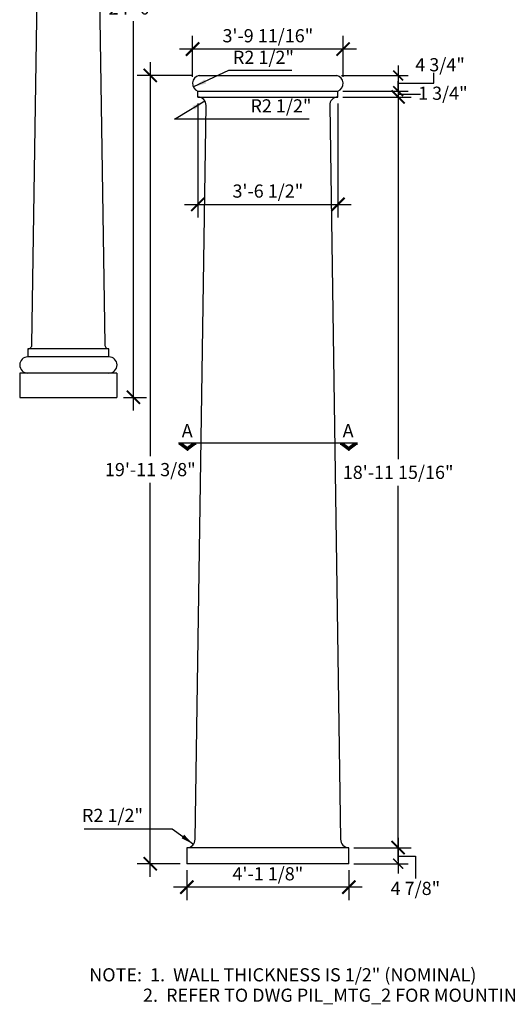
# Model space of a CAD drawing. Extents: x 98 to 79936, y -140 to 28251.
# Drawn here: x 98 to 246, y -140 to 159 of the extents above; entities that cross this region are included whole.
import ezdxf

# ---------------------------------------------------------------- set-up
doc = ezdxf.new("R2010")
doc.units = 0
doc.header["$LTSCALE"] = 0.5
doc.header["$MEASUREMENT"] = 0
doc.layers.get('0').update_dxf_attribs({"linetype": 'CONTINUOUS'})
doc.layers.get('DEFPOINTS').update_dxf_attribs({"linetype": 'CONTINUOUS'})
doc.layers.add('DIM', color=250, linetype='CONTINUOUS')
doc.layers.add('OBJECT', color=7, linetype='CONTINUOUS')
doc.styles.add('TECHNICAL', font='txt')
doc.dimstyles.get("Standard").update_dxf_attribs({"dimtxt": 0.18, "dimasz": 0.18, "dimexe": 0.18, "dimexo": 0.0625, "dimgap": 0.09, "dimtad": 0, "dimtih": 1, "dimtoh": 1, "dimdec": 4, "dimzin": 0, "dimdsep": 46, "dimtxsty": 'Standard', "dimcen": 0.09, "dimadec": 0, "dimazin": 0, "dimtfac": 1, "dimtdec": 4, "dimtofl": 0, "dimtmove": 0, "dimatfit": 3, "dimfxl": 0, "dimtolj": 1, "dimtzin": 0, "dimarcsym": 0})

# ---------------------------------------------------------------- blocks, each defined once
blk = doc.blocks.new('*D17')
at = {"color": 0, "linetype": 'ByBlock'}
for p, q in [((117.48, -87.19), (144.16, -87.19)), ((144.16, -87.19), (150.63, -91.89))]:
    blk.add_line(p, q, dxfattribs=at)
blk.add_solid([(147.78, -89), (147, -90.08), (150.63, -91.89)], dxfattribs=at)
at = {"layer": 'DEFPOINTS', "color": 0, "linetype": 'ByBlock'}
for p in [(148.61, -90.42), (150.63, -91.89)]:
    blk.add_point(p, dxfattribs=at)
at = {"linetype": 'ByBlock', "insert": (126.06, -83.13), "char_height": 4, "attachment_point": 5, "style": 'TECHNICAL'}
blk.add_mtext('\\A1;R2 1/2"', dxfattribs=at)
blk = doc.blocks.new('*D16')
at = {"color": 0, "linetype": 'ByBlock'}
for p, q in [((163.51, 106.57), (172.69, 112.11)), ((204.35, 106.57), (163.51, 106.57))]:
    blk.add_line(p, q, dxfattribs=at)
blk.add_solid([(168.92, 110.61), (169.61, 109.47), (172.69, 112.11)], dxfattribs=at)
at = {"layer": 'DEFPOINTS', "color": 0, "linetype": 'ByBlock'}
for p in [(170.55, 110.82), (172.69, 112.11)]:
    blk.add_point(p, dxfattribs=at)
at = {"linetype": 'ByBlock', "insert": (195.77, 110.62), "char_height": 4, "attachment_point": 5, "style": 'TECHNICAL'}
blk.add_mtext('\\A1;R2 1/2"', dxfattribs=at)
blk = doc.blocks.new('_ARCHTICK')
at = {"color": 0, "linetype": 'ByBlock', "const_width": 0.15}
blk.add_lwpolyline([(-0.5, -0.5), (0.5, 0.5)], dxfattribs=at)
blk = doc.blocks.new('*D13')
at = {"color": 0, "linetype": 'ByBlock'}
for p, q in [((156.14, 123.86), (156.14, 4.24)), ((168.92, 119.86), (152.14, 119.86)), ((156.14, -123.5), (156.14, -3.87)), ((165.22, -119.5), (152.14, -119.5))]:
    blk.add_line(p, q, dxfattribs=at)
at = {"layer": 'DEFPOINTS', "color": 0, "linetype": 'ByBlock'}
for p in [(170.92, 119.86), (156.14, -119.5), (167.22, -119.5)]:
    blk.add_point(p, dxfattribs=at)
at = {"color": 0, "linetype": 'ByBlock', "xscale": 4, "yscale": 4, "zscale": 4}
for p, rotation in [((156.14, 119.86), 90), ((156.14, -119.5), 270)]:
    blk.add_blockref('_ARCHTICK', p, dxfattribs=dict(at, rotation=rotation))
at = {"linetype": 'ByBlock', "insert": (156.14, 0.18), "char_height": 4, "attachment_point": 5, "style": 'TECHNICAL'}
blk.add_mtext('\\A1;19\'-11 3/8"', dxfattribs=at)
blk = doc.blocks.new('*D9')
at = {"color": 0, "linetype": 'ByBlock'}
for p, q in [((122.92, 197.96), (122.92, 172.23)), ((118.44, 193.96), (126.92, 193.96)), ((122.92, 45.96), (122.92, 164.14)), ((119.93, 49.96), (126.92, 49.96))]:
    blk.add_line(p, q, dxfattribs=at)
at = {"layer": 'DEFPOINTS', "color": 0, "linetype": 'ByBlock'}
for p in [(116.44, 193.96), (117.93, 49.96), (122.92, 49.96)]:
    blk.add_point(p, dxfattribs=at)
at = {"color": 0, "linetype": 'ByBlock', "xscale": 4, "yscale": 4, "zscale": 4}
for p, rotation in [((122.92, 193.96), 90), ((122.92, 49.96), 270)]:
    blk.add_blockref('_ARCHTICK', p, dxfattribs=dict(at, rotation=rotation))
at = {"linetype": 'ByBlock', "insert": (122.92, 168.19), "char_height": 4, "attachment_point": 5, "style": 'TECHNICAL'}
blk.add_mtext('\\A1;24\'-0"', dxfattribs=at)
blk = doc.blocks.new('*D14')
at = {"color": 0, "linetype": 'ByBlock'}
for p, q in [((1173.09, 922.23), (1173.09, 808.31)), ((1156.83, 918.23), (1177.09, 918.23)), ((1173.09, 686.29), (1173.09, 800.2)), ((1160.16, 690.29), (1177.09, 690.29))]:
    blk.add_line(p, q, dxfattribs=at)
at = {"layer": 'DEFPOINTS', "color": 0, "linetype": 'ByBlock'}
for p in [(1154.83, 918.23), (1158.16, 690.29), (1173.09, 690.29)]:
    blk.add_point(p, dxfattribs=at)
at = {"color": 0, "linetype": 'ByBlock', "xscale": 4, "yscale": 4, "zscale": 4}
for p, rotation in [((1173.09, 918.23), 90), ((1173.09, 690.29), 270)]:
    blk.add_blockref('_ARCHTICK', p, dxfattribs=dict(at, rotation=rotation))
at = {"linetype": 'ByBlock', "insert": (1173.09, 804.26), "char_height": 4, "attachment_point": 5, "style": 'TECHNICAL'}
blk.add_mtext('\\A1;18\'-11 15/16"', dxfattribs=at)
blk = doc.blocks.new('*D12')
at = {"color": 0, "linetype": 'ByBlock'}
for p, q in [((1109, 683.41), (1109, 674.31)), ((1158.16, 683.41), (1158.16, 674.31)), ((1162.16, 678.31), (1105, 678.31))]:
    blk.add_line(p, q, dxfattribs=at)
at = {"layer": 'DEFPOINTS', "color": 0, "linetype": 'ByBlock'}
for p in [(1109, 685.41), (1158.16, 685.41), (1109, 678.31)]:
    blk.add_point(p, dxfattribs=at)
at = {"color": 0, "linetype": 'ByBlock', "xscale": 4, "yscale": 4, "zscale": 4, "rotation": 180}
blk.add_blockref('_ARCHTICK', (1109, 678.31), dxfattribs=at)
at = {"color": 0, "linetype": 'ByBlock', "xscale": 4, "yscale": 4, "zscale": 4}
blk.add_blockref('_ARCHTICK', (1158.16, 678.31), dxfattribs=at)
at = {"linetype": 'ByBlock', "insert": (1133.58, 682.36), "char_height": 4, "attachment_point": 5, "style": 'TECHNICAL'}
blk.add_mtext('\\A1;4\'-1 1/8"', dxfattribs=at)
blk = doc.blocks.new('*D11')
at = {"color": 0, "linetype": 'ByBlock'}
for p, q in [((170.55, 111.32), (170.55, 76.71)), ((213.05, 111.32), (213.05, 76.71)), ((166.55, 80.71), (217.05, 80.71))]:
    blk.add_line(p, q, dxfattribs=at)
at = {"layer": 'DEFPOINTS', "color": 0, "linetype": 'ByBlock'}
for p in [(170.55, 113.32), (213.05, 113.32), (213.05, 80.71)]:
    blk.add_point(p, dxfattribs=at)
at = {"color": 0, "linetype": 'ByBlock', "xscale": 4, "yscale": 4, "zscale": 4, "rotation": 180}
blk.add_blockref('_ARCHTICK', (170.55, 80.71), dxfattribs=at)
at = {"color": 0, "linetype": 'ByBlock', "xscale": 4, "yscale": 4, "zscale": 4}
blk.add_blockref('_ARCHTICK', (213.05, 80.71), dxfattribs=at)
at = {"linetype": 'ByBlock', "insert": (191.8, 84.76), "char_height": 4, "attachment_point": 5, "style": 'TECHNICAL'}
blk.add_mtext('\\A1;3\'-6 1/2"', dxfattribs=at)
blk = doc.blocks.new('*D10')
at = {"color": 0, "linetype": 'ByBlock'}
for p, q in [((1110.74, 924.34), (1110.74, 936.79)), ((1156.42, 924.34), (1156.42, 936.79)), ((1160.42, 932.79), (1106.74, 932.79))]:
    blk.add_line(p, q, dxfattribs=at)
at = {"layer": 'DEFPOINTS', "color": 0, "linetype": 'ByBlock'}
for p in [(1110.74, 932.79), (1110.74, 922.34), (1156.42, 922.34)]:
    blk.add_point(p, dxfattribs=at)
at = {"color": 0, "linetype": 'ByBlock', "xscale": 4, "yscale": 4, "zscale": 4, "rotation": 180}
blk.add_blockref('_ARCHTICK', (1110.74, 932.79), dxfattribs=at)
at = {"color": 0, "linetype": 'ByBlock', "xscale": 4, "yscale": 4, "zscale": 4}
blk.add_blockref('_ARCHTICK', (1156.42, 932.79), dxfattribs=at)
at = {"linetype": 'ByBlock', "insert": (1133.58, 936.84), "char_height": 4, "attachment_point": 5, "style": 'TECHNICAL'}
blk.add_mtext('\\A1;3\'-9 11/16"', dxfattribs=at)
blk = doc.blocks.new('*D15')
at = {"color": 0, "linetype": 'ByBlock'}
for p, q in [((1121.66, 926.24), (1110.98, 921.28)), ((1140.82, 926.24), (1121.66, 926.24))]:
    blk.add_line(p, q, dxfattribs=at)
blk.add_solid([(1114.33, 923.57), (1114.89, 922.36), (1110.98, 921.28)], dxfattribs=at)
at = {"layer": 'DEFPOINTS', "color": 0, "linetype": 'ByBlock'}
for p in [(1110.98, 921.28), (1113.24, 922.34)]:
    blk.add_point(p, dxfattribs=at)
at = {"linetype": 'ByBlock', "insert": (1132.24, 930.29), "char_height": 4, "attachment_point": 5, "style": 'TECHNICAL'}
blk.add_mtext('\\A1;R2 1/2"', dxfattribs=at)

msp = doc.modelspace()

# ---------------------------------------------------------------- linework, layer by layer
at = {"layer": 'DEFPOINTS', "color": 0, "linetype": 'ByBlock'}
for p in [(194.05449, 141.568), (194.05449, 141.568), (194.43243, 136.79929), (194.43243, 136.79929), (194.43243, 136.79929), (194.43243, 135.02255), (197.75914, -92.92402), (197.75914, -97.79902)]:
    msp.add_point(p, dxfattribs=at)
at = {"layer": 'DIM', "linetype": 'Continuous'}
for p, q in [((212.69047, 144.568), (212.69047, 133.79929)), ((195.55449, 141.568), (215.69047, 141.568)), ((212.69047, 136.79929), (212.69047, 139.79929)), ((212.69047, 139.18365), (223.55176, 139.18365)), ((195.93243, 136.79929), (215.69047, 136.79929)), ((195.93243, 136.79929), (215.69047, 136.79929)), ((195.93243, 135.02255), (215.69047, 135.02255)), ((212.69047, 135.88332), (219.48922, 135.88332)), ((212.69047, 135.02255), (212.69047, 129.02255)), ((200.35063, 29.8611), (146.0296, 29.8611)), ((147.55625, 29.51905), (146.13607, 29.51905)), ((147.55625, 29.51905), (148.76628, 28.60889)), ((149.9763, 29.51905), (148.76628, 28.60889)), ((148.76628, 28.60889), (148.76628, 27.54065)), ((151.39648, 29.51905), (149.9763, 29.51905)), ((196.50117, 29.51905), (195.08099, 29.51905)), ((196.50117, 29.51905), (197.7112, 28.60889)), ((198.92123, 29.51905), (197.7112, 28.60889)), ((197.7112, 28.60889), (197.7112, 27.54065)), ((200.34141, 29.51905), (198.92123, 29.51905)), ((212.69047, -89.92402), (212.69047, -97.79902)), ((199.25914, -92.92402), (215.69047, -92.92402)), ((212.69047, -95.51731), (217.94502, -95.51731)), ((199.25914, -97.79902), (215.69047, -97.79902)), ((212.69047, -97.79902), (212.69047, -100.81366))]:
    msp.add_line(p, q, dxfattribs=at)
at = {"layer": 'DIM'}
for p, q in [((223.55176, 139.18365), (223.55176, 142.40868)), ((217.94502, -95.51731), (217.94502, -102.24449))]:
    msp.add_line(p, q, dxfattribs=at)
at = {"layer": 'DIM', "linetype": 'Continuous'}
for p in [(212.69047, 136.79929), (212.69047, 135.02255), (212.69047, -97.79902)]:
    msp.add_point(p, dxfattribs=at)
for points in [[(146.13607, 29.51905), (147.55625, 29.51905), (148.76628, 27.54065), (148.76628, 28.60889)], [(151.39648, 29.51905), (149.9763, 29.51905), (148.76628, 27.54065), (148.76628, 28.60889)], [(195.08099, 29.51905), (196.50117, 29.51905), (197.7112, 27.54065), (197.7112, 28.60889)], [(200.34141, 29.51905), (198.92123, 29.51905), (197.7112, 27.54065), (197.7112, 28.60889)]]:
    msp.add_solid(points, dxfattribs=at)
at = {"layer": 'OBJECT'}
for p, q in [((101.63293, 59.82165), (103.29684, 171.28589)), ((122.0474, 171.24845), (123.71075, 59.82165)), ((152.31038, 141.568), (194.05449, 141.568)), ((151.93243, 135.02255), (151.93243, 136.79929)), ((194.43243, 135.02255), (194.43243, 136.79929)), ((151.10461, -90.40595), (154.43243, 132.52255)), ((191.93356, 132.44766), (195.26026, -90.40595)), ((124.96019, 58.56261), (100.38349, 58.56261)), ((100.38349, 58.56261), (100.38349, 56.12511)), ((124.96019, 56.12511), (100.38349, 56.12511)), ((97.92894, 51.18761), (97.92894, 43.82398)), ((127.40692, 51.18761), (97.93676, 51.18761)), ((127.41474, 51.18761), (127.41474, 43.82398)), ((97.92894, 43.82398), (127.41474, 43.82398)), ((197.75914, -92.92402), (148.60573, -92.92402)), ((148.60573, -92.92402), (148.60573, -97.79902)), ((197.75914, -97.79902), (148.60573, -97.79902))]:
    msp.add_line(p, q, dxfattribs=at)
at = {"layer": 'OBJECT', "linetype": 'Continuous'}
for p, q in [((151.93243, 136.79929), (194.43243, 136.79929)), ((151.93243, 135.02255), (194.43243, 135.02255)), ((124.96019, 56.12511), (124.96019, 58.56261)), ((197.75914, -97.79902), (197.75914, -92.92402))]:
    msp.add_line(p, q, dxfattribs=at)
at = {"layer": 'OBJECT'}
for centre, radius, start, end in [((152.84655, 139.12618), 2.5, 102.3843556, 248.5526889), ((193.51832, 139.12618), 2.5, 291.4473111, 77.6156444), ((100.38349, 53.65636), 2.46875, 90, 270), ((124.96019, 53.65636), 2.46875, 270, 90)]:
    msp.add_arc(centre, radius, start, end, dxfattribs=at)
at = {"layer": 'OBJECT', "linetype": 'Continuous'}
for centre, radius, start, end in [((151.93243, 132.52255), 2.5, 358.2834717, 90), ((194.43243, 132.52255), 2.5, 90, 181.7165283), ((100.38349, 59.81261), 1.25, 270, 1.7165283), ((124.96019, 59.81261), 1.25, 178.2834717, 270), ((148.60573, -90.42402), 2.5, 270, 1.7165283), ((197.75914, -90.42402), 2.5, 178.2834717, 270)]:
    msp.add_arc(centre, radius, start, end, dxfattribs=at)

# ---------------------------------------------------------------- block references
at = {"layer": 'DIM', "linetype": 'Continuous', "xscale": 3, "yscale": 3, "zscale": 3}
for p, rotation in [((212.69047, 141.568), 90), ((212.69047, 136.79929), 270), ((212.69047, 136.79929), 270), ((212.69047, 135.02255), 90), ((212.69047, -92.92402), 90), ((212.69047, -97.79902), 270)]:
    msp.add_blockref('_ARCHTICK', p, dxfattribs=dict(at, rotation=rotation))

# ---------------------------------------------------------------- texts
at = {"layer": 'DIM', "linetype": 'Continuous', "style": 'TECHNICAL'}
for p in [(147.06178, 31.69822), (195.86618, 31.69822)]:
    msp.add_text('A', height=4, dxfattribs=at).set_placement(p)
at = {"layer": 'DIM', "style": 'TECHNICAL'}
for s, p in [('NOTE:  1.  WALL THICKNESS IS 1/2" (NOMINAL)', (119.00656, -133.5249)), ('2.  REFER TO DWG PIL_MTG_2 FOR MOUNTING DETAILS', (135.31283, -139.72017))]:
    msp.add_text(s, height=4, dxfattribs=at).set_placement(p)
at = {"layer": 'DIM', "linetype": 'Continuous', "char_height": 4, "attachment_point": 5, "style": 'TECHNICAL'}
for s, insert in [('\\A1;4 3/4"', (225.40866, 144.81563)), ('\\A1;1 3/4"', (226.25656, 136.1669)), ('\\A1;4 7/8"', (217.92622, -105.28817))]:
    msp.add_mtext(s, dxfattribs=dict(at, insert=insert))

# ---------------------------------------------------------------- dimensions: what is measured, and where the dimension line sits
at = {"layer": 'DIM', "linetype": 'Continuous'}
dim = msp.add_linear_dim(base=(132.40426, 43.82398), p1=(125.92638, 187.82398), p2=(127.41474, 43.82398), angle=90, text='24\'-0"', dimstyle='Standard', override={"dimtxt": 4, "dimasz": 4, "dimexe": 4, "dimexo": 2, "dimgap": 2, "dimtad": 1, "dimzin": 3, "dimlunit": 4, "dimtxsty": 'TECHNICAL', "dimblk1": 'ARCHTICK', "dimblk2": 'ARCHTICK', "dimsah": 1, "dimcen": 0, "dimdle": 4, "dimclrt": 256, "dimfrac": 2}, dxfattribs=at)
dim.commit()
dim.dimension.update_dxf_attribs({"geometry": '*D9', "text_midpoint": (132.40426, 162.05222), "dimtype": 160, "insert": (9.48428, -6.13313)})
for base, p1, p2, picture, middle, set_off in [((150.34655, 149.57891), (196.01832, 139.12618), (150.34655, 139.12618), '*D10', (173.18243, 153.63316), (-960.39783, -783.20952)), ((194.43243, 102.41098), (151.93243, 135.02255), (194.43243, 135.02255), '*D11', (173.18243, 106.46523), (-18.61419, 21.70326)), ((148.60573, -104.90286), (197.75914, -97.79902), (148.60573, -97.79902), '*D12', (173.18243, -100.84861), (-960.39783, -783.20952))]:
    dim = msp.add_linear_dim(base=base, p1=p1, p2=p2, dimstyle='Standard', override={"dimtxt": 4, "dimasz": 4, "dimexe": 4, "dimexo": 2, "dimgap": 2, "dimtad": 1, "dimzin": 3, "dimlunit": 4, "dimtxsty": 'TECHNICAL', "dimblk1": 'ARCHTICK', "dimblk2": 'ARCHTICK', "dimsah": 1, "dimcen": 0, "dimdle": 4, "dimclrt": 256, "dimfrac": 2}, dxfattribs=at)
    dim.commit()
    dim.dimension.update_dxf_attribs({"geometry": picture, "text_midpoint": middle, "insert": set_off})
for center, mpoint, picture, middle, set_off in [((152.84655, 139.12618), (150.5781, 138.0754), '*D15', (171.84245, 143.02663), (-960.39783, -783.20952)), ((151.93243, 132.52255), (154.07227, 133.81526), '*D16', (177.15966, 128.26865), (-18.61419, 21.70326))]:
    dim = msp.add_radius_dim(center=center, mpoint=mpoint, dimstyle='Standard', override={"dimtxt": 4, "dimasz": 4, "dimexe": 4, "dimexo": 2, "dimgap": 2, "dimtad": 1, "dimzin": 3, "dimlunit": 4, "dimtxsty": 'TECHNICAL', "dimcen": 0, "dimdle": 4, "dimclrt": 256, "dimfrac": 2}, dxfattribs=at)
    dim.commit()
    dim.dimension.update_dxf_attribs({"geometry": picture, "text_midpoint": middle, "dimtype": 164, "insert": set_off})
for base, p1, p2, picture, middle, set_off in [((137.53044, -97.79902), (152.31038, 141.568), (148.60573, -97.79902), '*D13', (137.53044, 21.88449), (-18.61419, 21.70326)), ((212.69047, -92.92402), (194.43243, 135.02255), (197.75914, -92.92402), '*D14', (212.69047, 21.04927), (-960.39783, -783.20952))]:
    dim = msp.add_linear_dim(base=base, p1=p1, p2=p2, angle=90, dimstyle='Standard', override={"dimtxt": 4, "dimasz": 4, "dimexe": 4, "dimexo": 2, "dimgap": 2, "dimtad": 1, "dimzin": 3, "dimlunit": 4, "dimtxsty": 'TECHNICAL', "dimblk1": 'ARCHTICK', "dimblk2": 'ARCHTICK', "dimsah": 1, "dimcen": 0, "dimdle": 4, "dimclrt": 256, "dimfrac": 2}, dxfattribs=at)
    dim.commit()
    dim.dimension.update_dxf_attribs({"geometry": picture, "text_midpoint": middle, "insert": set_off})
dim = msp.add_radius_dim(center=(148.60573, -90.42402), mpoint=(150.62731, -91.89481), dimstyle='Standard', override={"dimtxt": 4, "dimasz": 4, "dimexe": 4, "dimexo": 2, "dimgap": 2, "dimtad": 1, "dimzin": 3, "dimlunit": 4, "dimtxsty": 'TECHNICAL', "dimcen": 0, "dimdle": 4, "dimclrt": 256, "dimfrac": 2}, dxfattribs=at)
dim.commit()
dim.dimension.update_dxf_attribs({"geometry": '*D17', "text_midpoint": (126.05781, -87.18828), "dimtype": 164})

doc.saveas('drawing.dxf')
